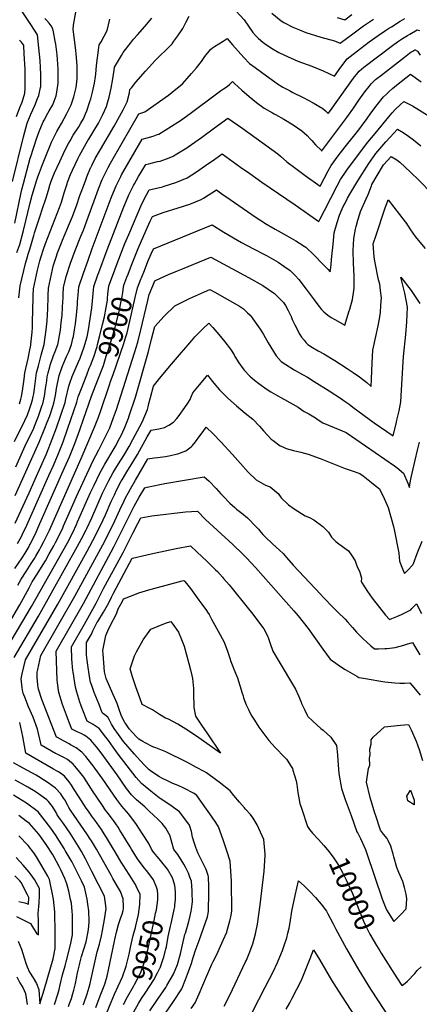
# Model space of a CAD drawing. Units: inches. Extents: x 2630002 to 2635335, y 1474918 to 1480503.
# Drawn here: x 2632588 to 2633157, y 1476745 to 1478148 of the extents above; entities that cross this region are included whole.
import ezdxf
from ezdxf.enums import TextEntityAlignment as Align

# ---------------------------------------------------------------- set-up
doc = ezdxf.new("R2010")
doc.units = ezdxf.units.IN
doc.header["$MEASUREMENT"] = 0
doc.layers.add('tile_2737_32_contour_10ft', color=24, linetype='Continuous')
doc.styles.add('Arial', font='arial.ttf')

msp = doc.modelspace()

# ---------------------------------------------------------------- linework, layer by layer
at = {"layer": 'tile_2737_32_contour_10ft'}
for points, elevation in [([(2632890.2, 1478167.3), (2632907.5, 1478148.2), (2632913.7, 1478139.2), (2632920, 1478130.4), (2632924.3, 1478125.4), (2632927.4, 1478122), (2632931.2, 1478118.6), (2632936.4, 1478114.5), (2632949, 1478106.5), (2632956.8, 1478101.7), (2632964.1, 1478098.2), (2632983.9, 1478089.1), (2633004.2, 1478082.2), (2633020, 1478075.6), (2633036.1, 1478067.9), (2633045.4, 1478080.7), (2633054.4, 1478092.5), (2633073.1, 1478107.4), (2633085.6, 1478116.8), (2633098.5, 1478125.9), (2633108.8, 1478133), (2633113.3, 1478135.8), (2633117.3, 1478138.3), (2633129.9, 1478146.1), (2633136.4, 1478150)], 9850), ([(2632577.6, 1477917.7), (2632593.2, 1477981.4), (2632598.5, 1478001), (2632603.5, 1478014), (2632609.2, 1478026), (2632613.4, 1478035.9), (2632615.1, 1478040.6), (2632617.7, 1478051.7), (2632617.8, 1478053.4), (2632617.8, 1478056.1), (2632618, 1478071), (2632617.6, 1478079.9), (2632616.9, 1478090.1), (2632615.1, 1478108.5), (2632613.2, 1478126.9), (2632603.8, 1478141.5), (2632591.3, 1478160)], 9800), ([(2632580.6, 1477547), (2632595.3, 1477577.1), (2632598.9, 1477585.2), (2632602, 1477593.3), (2632604.3, 1477600.2), (2632605.9, 1477606.5), (2632607.1, 1477611.2), (2632607.8, 1477615), (2632608.9, 1477622.4), (2632609.8, 1477630), (2632610.7, 1477637.4), (2632611.7, 1477644.9), (2632614.4, 1477655.2), (2632618.3, 1477670.3), (2632620, 1477675.5), (2632622.7, 1477685.6), (2632624.3, 1477695.9), (2632625.6, 1477706.1), (2632626.8, 1477719.2), (2632627.9, 1477736.1), (2632628.4, 1477753.4), (2632628.4, 1477755.7), (2632628.9, 1477765.6), (2632634.5, 1477792.1), (2632635.5, 1477797), (2632639.6, 1477809.7), (2632641.7, 1477816), (2632647.3, 1477830.3), (2632648.8, 1477834), (2632659, 1477857.7), (2632663.1, 1477867.8), (2632669, 1477884.4), (2632673.7, 1477897.7), (2632675.5, 1477902.8), (2632678.5, 1477911), (2632681.9, 1477920.3), (2632683.5, 1477924.4), (2632688.9, 1477937.3), (2632689.1, 1477937.9), (2632691.1, 1477941.7), (2632695.5, 1477950.6), (2632701.5, 1477961.1), (2632702.8, 1477963.3), (2632722.2, 1477996.5), (2632735.1, 1478019.8), (2632741, 1478031.4), (2632744.1, 1478044.4), (2632744.9, 1478048.7), (2632747, 1478051.4), (2632753.3, 1478059.4), (2632767.1, 1478075), (2632781, 1478090.1), (2632785.8, 1478095.4), (2632797.8, 1478107), (2632804.8, 1478114.1), (2632807.4, 1478117.6), (2632813, 1478125.3), (2632820.3, 1478135.9), (2632824.9, 1478145.2), (2632829.3, 1478153.5)], 9850), ([(2632580.8, 1477858.2), (2632589.8, 1477902.3), (2632590.8, 1477906.2), (2632593.1, 1477915), (2632602.8, 1477951), (2632603.6, 1477953.6), (2632611.8, 1477978.4), (2632615.7, 1477989), (2632621.4, 1478002.9), (2632622.5, 1478005), (2632628, 1478015.1), (2632630, 1478018.7), (2632634.8, 1478027), (2632637.1, 1478032.3), (2632639.7, 1478040.1), (2632640.9, 1478045.2), (2632642.7, 1478057.8), (2632642.7, 1478063.4), (2632642.6, 1478078.3), (2632641, 1478098.4), (2632639.1, 1478113.5), (2632638.4, 1478117.7), (2632636, 1478131.2), (2632635.2, 1478135.5), (2632632.9, 1478139.6), (2632629.6, 1478143.7), (2632626.1, 1478147.7), (2632623.8, 1478150.3)], 9810), ([(2632583.7, 1477816.7), (2632588, 1477828.1), (2632593.2, 1477847.8), (2632602.9, 1477887.6), (2632605.7, 1477898.5), (2632612.4, 1477920), (2632613.8, 1477924.5), (2632614.7, 1477927), (2632620.2, 1477941.9), (2632623.9, 1477951.5), (2632633.3, 1477973.9), (2632634.2, 1477975.9), (2632640.8, 1477989.2), (2632647.3, 1478000.3), (2632655.2, 1478014.6), (2632661.1, 1478027.1), (2632664.8, 1478038.7), (2632666.8, 1478045.9), (2632668.4, 1478051.7), (2632668.9, 1478055.8), (2632669.9, 1478064.3), (2632669.8, 1478068.6), (2632669.5, 1478083.2), (2632668.2, 1478099.6), (2632667.8, 1478104.4), (2632665.4, 1478124), (2632663.8, 1478134.3), (2632664.7, 1478140.7), (2632667.8, 1478159.1)], 9820), ([(2632587.6, 1477600.8), (2632589.5, 1477607.5), (2632590.5, 1477611.4), (2632591, 1477613.8), (2632592.5, 1477622.5), (2632594.1, 1477635.8), (2632595.2, 1477644.9), (2632599.9, 1477665.3), (2632602, 1477675.6), (2632603.6, 1477684.7), (2632603.7, 1477685.8), (2632605.4, 1477702.8), (2632605.9, 1477709.5), (2632606.3, 1477719.8), (2632606.6, 1477732.4), (2632606.8, 1477755), (2632607.5, 1477764.7), (2632613.3, 1477791.3), (2632616.3, 1477804.5), (2632618.2, 1477811), (2632621.7, 1477821.4), (2632624.4, 1477829.3), (2632631.2, 1477846.4), (2632638.1, 1477863.4), (2632644.7, 1477880.8), (2632647.4, 1477888.5), (2632651.4, 1477901.6), (2632655.3, 1477914.6), (2632656, 1477916.6), (2632660.1, 1477927.9), (2632662.9, 1477933.7), (2632670.8, 1477950), (2632673.2, 1477954.8), (2632677.6, 1477963.2), (2632684.8, 1477976), (2632686.1, 1477978.2), (2632693.6, 1477990.1), (2632700.2, 1478001.1), (2632703.5, 1478007.6), (2632706.4, 1478013.4), (2632711.7, 1478024.9), (2632713.1, 1478030), (2632715.3, 1478038), (2632718, 1478051), (2632720.5, 1478064), (2632722.5, 1478076.7), (2632723, 1478080.7), (2632732.8, 1478097.3), (2632735.4, 1478101.5), (2632736.6, 1478103.4), (2632745.5, 1478115.1), (2632750.1, 1478120.7), (2632755.6, 1478126.7), (2632766.3, 1478138.6), (2632776, 1478150.8)], 9840), ([(2632691.6, 1478045), (2632694.6, 1478057.9), (2632696, 1478067.6), (2632696.4, 1478070.6), (2632697.4, 1478083.3), (2632698.5, 1478094.1), (2632700.6, 1478109), (2632701.2, 1478112.7), (2632704.1, 1478117), (2632712.4, 1478133), (2632716, 1478149)], 9830), ([(2632947, 1478157.7), (2632960.1, 1478147), (2632963.9, 1478144.6), (2632976.8, 1478137.6), (2632986.3, 1478133.8), (2632995.5, 1478130.2), (2633016.6, 1478123.6), (2633036.4, 1478118.3), (2633044.3, 1478115), (2633064.1, 1478129.9), (2633077.7, 1478139.7), (2633091.7, 1478149.3)], 9840), ([(2633040.2, 1478151.7), (2633050.8, 1478148.2), (2633061, 1478155.7)], 9830), ([(2632582.3, 1477510.9), (2632595.5, 1477540.8), (2632607.8, 1477566.3), (2632609, 1477569), (2632614.5, 1477583.1), (2632620, 1477598.9), (2632620.7, 1477601), (2632623, 1477611.8), (2632624, 1477618.5), (2632624.7, 1477622.6), (2632625.5, 1477627.8), (2632626.3, 1477633.6), (2632627.1, 1477639.1), (2632628.2, 1477644.8), (2632630.6, 1477653.5), (2632631.2, 1477655.8), (2632636.1, 1477669.8), (2632638.5, 1477675.3), (2632642.1, 1477685.5), (2632643, 1477689.9), (2632644.1, 1477695.8), (2632645.8, 1477706), (2632647.1, 1477716.6), (2632648.1, 1477726.8), (2632649, 1477739.3), (2632649.6, 1477752.2), (2632649.9, 1477756.6), (2632650.4, 1477766.5), (2632650.9, 1477768.7), (2632654, 1477782.2), (2632660.2, 1477801.2), (2632666.8, 1477819.2), (2632675.1, 1477840), (2632678.6, 1477848.5), (2632681.3, 1477854.9), (2632685.6, 1477866.9), (2632693.7, 1477890), (2632700.2, 1477907.3), (2632705.4, 1477920.4), (2632707.1, 1477924.4), (2632713.7, 1477937.7), (2632717.2, 1477944.1), (2632720.8, 1477950.6), (2632757.4, 1478014.3), (2632765.9, 1478016.9), (2632799.8, 1478041), (2632805.2, 1478045.3), (2632819.8, 1478057.2), (2632826.6, 1478064.4), (2632832.6, 1478071.6), (2632839.5, 1478079.9), (2632846.7, 1478089), (2632851.4, 1478096), (2632859.4, 1478105.9), (2632862.6, 1478108.3), (2632865.2, 1478110.2), (2632871.3, 1478114.1), (2632877.5, 1478117.9), (2632883.6, 1478121.5), (2632891.2, 1478112.5), (2632906.9, 1478094.5), (2632915.3, 1478086.2), (2632923.4, 1478080.1), (2632939.2, 1478068.3), (2632951.2, 1478059.8), (2632953.7, 1478058.1), (2632962.9, 1478052.3), (2632972.3, 1478047.3), (2632977.1, 1478044.7), (2632991.5, 1478037.4), (2633005.8, 1478029.8), (2633019.6, 1478021.7), (2633023.3, 1478018.4), (2633027.1, 1478014.6), (2633032, 1478021.1), (2633036.4, 1478027.1), (2633061.1, 1478061.9), (2633063.5, 1478065), (2633071.3, 1478074.9), (2633074.8, 1478078.1), (2633077.9, 1478080.6), (2633118.7, 1478111.7), (2633125.8, 1478116.8), (2633133.2, 1478121.5), (2633140.4, 1478125.8), (2633143.6, 1478127.7), (2633154.1, 1478133.8), (2633157.3, 1478132.8)], 9860), ([(2632583.5, 1478010.3), (2632588.2, 1478023.5), (2632591.5, 1478031), (2632595.2, 1478043.7), (2632595.6, 1478051), (2632595.8, 1478057.8), (2632595.4, 1478077.7), (2632594.4, 1478099.8), (2632593.5, 1478111.8), (2632593.1, 1478112.4), (2632590.2, 1478116.3), (2632587.7, 1478119.3)], 9790), ([(2632654.5, 1477668.5), (2632657.6, 1477675.2), (2632661.5, 1477685.4), (2632663.7, 1477693.8), (2632664.4, 1477696.6), (2632666.1, 1477706.1), (2632667.3, 1477714.7), (2632667.8, 1477719.1), (2632668.7, 1477727.1), (2632669.7, 1477737.2), (2632670.1, 1477743), (2632670.4, 1477747.3), (2632670.6, 1477750.4), (2632671.9, 1477767.4), (2632672, 1477767.8), (2632678.6, 1477787.2), (2632684.7, 1477804.4), (2632691.3, 1477822.3), (2632718.2, 1477894.6), (2632721.5, 1477902.7), (2632725.2, 1477911.6), (2632727.1, 1477915.6), (2632731.7, 1477924.9), (2632733, 1477927.1), (2632762.4, 1477978.1), (2632769.4, 1477980.2), (2632777.9, 1477982.6), (2632782.7, 1477984.1), (2632786.2, 1477985.4), (2632812.9, 1478002.2), (2632816.9, 1478004.9), (2632830.5, 1478014.5), (2632868.4, 1478042.9), (2632873.8, 1478046.8), (2632878.2, 1478049.9), (2632883.4, 1478053.3), (2632887.2, 1478056.7), (2632889.2, 1478058.6), (2632891.1, 1478060.2), (2632893.8, 1478057.3), (2632904.2, 1478048), (2632914.6, 1478039.1), (2632925.2, 1478030.4), (2632936.3, 1478022.2), (2632947.8, 1478015.6), (2632950.1, 1478014.3), (2632952.3, 1478013.2), (2632964, 1478006.5), (2632977.6, 1477998.5), (2632989.7, 1477990.1), (2632993.5, 1477986.9), (2632997.2, 1477983.5), (2633001.7, 1477978.6), (2633004, 1477976.1), (2633009.2, 1477970), (2633017.6, 1477961.8), (2633017.9, 1477961.6), (2633018.1, 1477961.4), (2633053.9, 1478008.9), (2633056.2, 1478012.2), (2633062.4, 1478021.1), (2633070.8, 1478033.5), (2633079.5, 1478045.5), (2633085.7, 1478053.3), (2633088.6, 1478057), (2633090.3, 1478058.7), (2633094.8, 1478063.2), (2633096.4, 1478064.4), (2633101.6, 1478068.6), (2633135.8, 1478095.1), (2633142.9, 1478100.6), (2633145.2, 1478102), (2633148, 1478103.7), (2633150.8, 1478105.4), (2633150.9, 1478105.4), (2633151, 1478105.4), (2633154.3, 1478103.8), (2633155.5, 1478102.1), (2633158.5, 1478098.1)], 9870), ([(2632640.2, 1477566.8), (2632646.5, 1477584.7), (2632652.4, 1477602.6), (2632653.6, 1477608), (2632657.7, 1477626.1), (2632659.1, 1477630.1), (2632662.6, 1477640), (2632667, 1477649.9), (2632671.7, 1477660.8), (2632674, 1477666.1), (2632674.9, 1477668.6), (2632679.2, 1477680.7), (2632683.9, 1477696.4), (2632685.9, 1477706.5), (2632688.4, 1477722.2), (2632690.6, 1477737.6), (2632691.7, 1477747.8), (2632692.5, 1477757.9), (2632693.3, 1477768.3), (2632699.1, 1477784.6), (2632700.4, 1477788.1), (2632712.4, 1477820.2), (2632736.4, 1477881.7), (2632737.7, 1477885.1), (2632743.2, 1477898.9), (2632749.9, 1477912.1), (2632751.2, 1477914.5), (2632757.3, 1477924.8), (2632767.4, 1477941.9), (2632771.8, 1477943.1), (2632784.2, 1477946.3), (2632787.8, 1477947), (2632796.9, 1477949.9), (2632800.9, 1477951.6), (2632806.4, 1477954), (2632809.1, 1477955.6), (2632825.8, 1477966), (2632827.7, 1477967.3), (2632846.6, 1477980.6), (2632865.5, 1477994.5), (2632884.1, 1478007.9), (2632884.4, 1478008.1), (2632904.1, 1477994.2), (2632924.6, 1477979.5), (2632955.6, 1477957.3), (2632959.4, 1477953.9), (2632968.4, 1477945.8), (2632981, 1477936.2), (2632994.5, 1477926.2), (2633016, 1477911.1), (2633027.3, 1477932.9), (2633031.6, 1477940.8), (2633041.3, 1477954.2), (2633051.3, 1477967), (2633070.7, 1477991.5), (2633082.9, 1478007.8), (2633088.2, 1478015.4), (2633097, 1478027.3), (2633106.3, 1478038.6), (2633110.3, 1478042.4), (2633114.1, 1478045.9), (2633119.1, 1478050.5), (2633124.8, 1478055.2), (2633144.3, 1478070.7), (2633159.8, 1478059.8)], 9880), ([(2632586.6, 1477751.9), (2632588.1, 1477765), (2632588.6, 1477768.9), (2632596.2, 1477800.8), (2632598.3, 1477809.1), (2632599.7, 1477814.1), (2632602.3, 1477821.2), (2632607.8, 1477840.8), (2632608.7, 1477844.5), (2632617.8, 1477871.6), (2632619.6, 1477876.5), (2632625.6, 1477894.3), (2632628.7, 1477905.3), (2632630.7, 1477912.6), (2632632.7, 1477918.3), (2632637.3, 1477929.9), (2632644.8, 1477946.4), (2632652.7, 1477962.8), (2632657.3, 1477971.8), (2632659.5, 1477975.9), (2632664.2, 1477983.6), (2632671.9, 1477995.5), (2632675.1, 1478000.9), (2632678.5, 1478007.2), (2632681.7, 1478014.1), (2632683.7, 1478018.6), (2632687.9, 1478031.9), (2632689, 1478035.5), (2632691.6, 1478045)], 9830), ([(2632713.6, 1477757.5), (2632714.3, 1477765), (2632714.8, 1477769.1), (2632719.8, 1477783), (2632726.5, 1477800.7), (2632737.7, 1477829.3), (2632743.2, 1477842.4), (2632761.6, 1477885.9), (2632768.5, 1477898.9), (2632772.4, 1477905.7), (2632778.9, 1477907.3), (2632791.3, 1477910.4), (2632793.7, 1477911.1), (2632810.4, 1477916.5), (2632826.2, 1477923.1), (2632839.6, 1477931.5), (2632852.6, 1477940.4), (2632865.6, 1477949.4), (2632876.3, 1477957), (2632902.6, 1477938.4), (2632915.7, 1477929), (2632932.6, 1477916.8), (2632980.3, 1477884.6), (2633014, 1477860.7), (2633016, 1477864.6), (2633022.2, 1477876.6), (2633039.9, 1477911.7), (2633044.6, 1477920.4), (2633052.8, 1477932.4), (2633054.9, 1477935.3), (2633083.9, 1477973.7), (2633094, 1477986.1), (2633113.6, 1478010.1), (2633118.3, 1478015.5), (2633123.3, 1478021.1), (2633129.7, 1478027), (2633135.2, 1478031.6), (2633140.7, 1478029), (2633147.4, 1478025.8), (2633170.9, 1478010.8)], 9890), ([(2632742.2, 1477785.8), (2632747.1, 1477798.4), (2632756.6, 1477822.1), (2632767.9, 1477848.2), (2632773.7, 1477861.2), (2632776.8, 1477867.9), (2632792.2, 1477873.8), (2632813.6, 1477880.3), (2632830.2, 1477885.7), (2632846.2, 1477892), (2632849.7, 1477894.2), (2632868.2, 1477905.9), (2632875.9, 1477900.4), (2632887.7, 1477891.9), (2632924.5, 1477866.6), (2632935.1, 1477859.6), (2632936.9, 1477858.5), (2632951.8, 1477849.9), (2632968.1, 1477840.8), (2632981.2, 1477833.4), (2632992.9, 1477825.8), (2632995.3, 1477824.2), (2632996.9, 1477822.7), (2633006, 1477814), (2633021.2, 1477798.5), (2633026.8, 1477792.7), (2633030.3, 1477789.2), (2633031, 1477794.7), (2633032.7, 1477811.4), (2633034.3, 1477828.1), (2633036, 1477844.8), (2633039.9, 1477859.1), (2633043.6, 1477870), (2633047.1, 1477878.8), (2633048.8, 1477882.2), (2633050.8, 1477886.1), (2633055, 1477894.2), (2633057.9, 1477899.6), (2633069.7, 1477918.8), (2633085.4, 1477943.3), (2633095, 1477957.5), (2633109.3, 1477974.1), (2633115.7, 1477981.2), (2633126.2, 1477992.6), (2633134.1, 1477987.6), (2633141.9, 1477982.5), (2633149, 1477977.2), (2633159.1, 1477968.4)], 9900), ([(2632761.3, 1477780.5), (2632765.5, 1477791), (2632770.6, 1477803.6), (2632775.3, 1477814.9), (2632778.5, 1477822), (2632861.8, 1477856), (2632878.8, 1477845.6), (2632903.9, 1477831), (2632921, 1477821.8), (2632935.4, 1477814.3), (2632939.3, 1477812.2), (2632956.2, 1477802.6), (2632964, 1477797.3), (2632973, 1477791), (2632980.4, 1477783.6), (2632985.6, 1477778.2), (2632995.9, 1477764.5), (2633007.1, 1477749.2), (2633012.5, 1477742.1), (2633017.7, 1477735.4), (2633021.2, 1477732.1), (2633026.7, 1477727.1), (2633031.5, 1477724), (2633036.6, 1477721), (2633050.8, 1477712.8), (2633052.9, 1477719.3), (2633056.8, 1477732), (2633057.9, 1477735.8), (2633061.8, 1477749.8), (2633064, 1477762.5), (2633064.5, 1477765.7), (2633064.3, 1477783.5), (2633063.1, 1477801.6), (2633063, 1477819.3), (2633063.9, 1477836.7), (2633066.2, 1477849.7), (2633067.1, 1477853.8), (2633069.4, 1477862.5), (2633072.3, 1477871.8), (2633073.5, 1477875), (2633081.3, 1477893), (2633084.2, 1477899.2), (2633088.8, 1477911.6), (2633089.5, 1477913.5), (2633096.9, 1477926.5), (2633106, 1477941.4), (2633117.2, 1477953.6), (2633125, 1477948.5), (2633129.4, 1477945.4), (2633144.4, 1477931.2), (2633156.4, 1477919.5), (2633174.9, 1477900.5)], 9910), ([(2632587.9, 1477314.1), (2632601.2, 1477338.5), (2632605.8, 1477346.9), (2632612.8, 1477358.1), (2632616.7, 1477364.1), (2632624.6, 1477377.2), (2632630, 1477386.8), (2632636.4, 1477398.5), (2632638.9, 1477403.2), (2632643.5, 1477412), (2632649.1, 1477424.2), (2632650.3, 1477426.7), (2632656.4, 1477440.5), (2632668.6, 1477468.9), (2632689.6, 1477514), (2632691.7, 1477518.1), (2632696.2, 1477527), (2632700.7, 1477535.1), (2632709.7, 1477553.1), (2632716, 1477566.5), (2632721.6, 1477581.4), (2632725.5, 1477592.7), (2632751.4, 1477673.7), (2632756, 1477688.8), (2632760.3, 1477706.3), (2632770.3, 1477748.2), (2632772.5, 1477756.7), (2632777.3, 1477769.1), (2632780.1, 1477776), (2632789.5, 1477780.4), (2632799.9, 1477785), (2632812.4, 1477790.2), (2632819.6, 1477793.2), (2632860.3, 1477810), (2632913.9, 1477781), (2632934.1, 1477769.6), (2632941.9, 1477764.4), (2632951, 1477758.3), (2632956.7, 1477752.4), (2632963.4, 1477745.4), (2632966.4, 1477741.1), (2632970.4, 1477734), (2632974.4, 1477725.2), (2632976.2, 1477721), (2632979.6, 1477713.5), (2632987, 1477699.9), (2632989.4, 1477696.1), (2632992.9, 1477691.7), (2632996, 1477688), (2632998.5, 1477685.5), (2633004.8, 1477681.2), (2633012.9, 1477676.6), (2633021.3, 1477672), (2633036.9, 1477662.4), (2633054.5, 1477651.3), (2633062.7, 1477645.7), (2633071.7, 1477639.5), (2633082.1, 1477631.1), (2633088.5, 1477625.6), (2633088.9, 1477635.8), (2633089.8, 1477659.1), (2633090.7, 1477677.5), (2633095, 1477696.8), (2633098.5, 1477712), (2633100.4, 1477721.8), (2633101.6, 1477730.9), (2633102.4, 1477741.3), (2633103.1, 1477752), (2633101.9, 1477762.3), (2633100.8, 1477771.3), (2633099.1, 1477777.7), (2633093.9, 1477804.3), (2633092.9, 1477810.2), (2633091.5, 1477828.7), (2633095.4, 1477841.3), (2633108, 1477878.6), (2633112.5, 1477891.6), (2633137.1, 1477860.3), (2633138.8, 1477858), (2633140.2, 1477855.7), (2633144.5, 1477849.1), (2633151.4, 1477839.3), (2633155.3, 1477834.2), (2633165.4, 1477822.3)], 9920), ([(2632700, 1477637.5), (2632707, 1477655.5), (2632711.1, 1477668.7), (2632712.7, 1477673.7), (2632720.9, 1477700.3), (2632723.8, 1477710.1), (2632725.3, 1477715.6), (2632729.8, 1477734.3), (2632731.5, 1477742.3), (2632733.9, 1477753.8), (2632734.7, 1477759.7), (2632735.3, 1477763.8), (2632736.3, 1477770), (2632740.5, 1477781.4), (2632742.2, 1477785.8)], 9900), ([(2632569.5, 1477252.5), (2632604.7, 1477312.1), (2632655.8, 1477402.8), (2632663.4, 1477417.5), (2632668.8, 1477429), (2632670.4, 1477432.4), (2632688.6, 1477474.4), (2632693.7, 1477485), (2632701.9, 1477502.1), (2632708.9, 1477514.8), (2632714.8, 1477524.5), (2632718.3, 1477530.2), (2632723.7, 1477539.5), (2632730.7, 1477552.3), (2632732.3, 1477555.6), (2632736.9, 1477566.1), (2632742.6, 1477580.6), (2632743.8, 1477583.8), (2632753, 1477610.5), (2632771.5, 1477675.3), (2632775.7, 1477692.8), (2632780.2, 1477711.3), (2632793.6, 1477725.8), (2632808.9, 1477740.6), (2632829.6, 1477750.8), (2632851.2, 1477760.6), (2632858.7, 1477763.9), (2632865.9, 1477759.9), (2632886.6, 1477748.2), (2632900.8, 1477739.9), (2632906.7, 1477736.3), (2632912.5, 1477730.7), (2632916.1, 1477727.1), (2632919, 1477723.2), (2632923.4, 1477717.2), (2632930.3, 1477707.2), (2632935.1, 1477699.8), (2632941.9, 1477687.9), (2632953, 1477669.5), (2632960.4, 1477661), (2632966.9, 1477656.8), (2632978.9, 1477649.1), (2632990.7, 1477642.7), (2632997.6, 1477638.9), (2633007.4, 1477632.7), (2633028.6, 1477619.4), (2633046.3, 1477608.1), (2633050.2, 1477605.2), (2633057.1, 1477600.3), (2633062.3, 1477596.1), (2633092.6, 1477573.7), (2633119.7, 1477555.3), (2633124.6, 1477574.6), (2633125.3, 1477577.4), (2633128.2, 1477590.7), (2633130.6, 1477603.7), (2633131.9, 1477620.2), (2633133.6, 1477652.5), (2633134.7, 1477668.2), (2633137.9, 1477699.9), (2633139.5, 1477717.5), (2633140.4, 1477738.7), (2633136.4, 1477758.7), (2633130.9, 1477781.3), (2633145.5, 1477762.2), (2633157.7, 1477744)], 9930), ([(2632717.4, 1477632.6), (2632721.2, 1477642.7), (2632736.1, 1477687), (2632738.1, 1477693.6), (2632740.7, 1477702.2), (2632744.8, 1477718.7), (2632752.5, 1477752.2), (2632755.8, 1477766.3), (2632760.6, 1477778.6), (2632761.3, 1477780.5)], 9910), ([(2632683.3, 1477642.1), (2632687, 1477651.6), (2632688.5, 1477655.4), (2632693.3, 1477668), (2632698, 1477682.8), (2632698.8, 1477685.6), (2632702, 1477698.2), (2632705.9, 1477713.8), (2632708.5, 1477724.7), (2632711.1, 1477738.2), (2632712.8, 1477748.5), (2632713, 1477750.9), (2632713.6, 1477757.5)], 9890), ([(2632579.8, 1477239.2), (2632614.6, 1477298.2), (2632670.3, 1477398), (2632675.8, 1477408.3), (2632682.5, 1477421.3), (2632683.3, 1477422.9), (2632690.5, 1477438.1), (2632705.8, 1477473.4), (2632708.9, 1477480), (2632714.1, 1477490.4), (2632721.2, 1477503.1), (2632728.7, 1477515.3), (2632736.3, 1477527.4), (2632743.6, 1477539.9), (2632749, 1477550.1), (2632762.2, 1477574.9), (2632769.9, 1477593), (2632770.8, 1477596.7), (2632772, 1477601.5), (2632774.2, 1477609.8), (2632778.5, 1477625.8), (2632787.2, 1477636.9), (2632804.1, 1477657.4), (2632835.8, 1477694.4), (2632837.5, 1477696.3), (2632848.6, 1477707.7), (2632857.2, 1477715.8), (2632862.8, 1477709.7), (2632871.7, 1477699.6), (2632880, 1477689.3), (2632888.2, 1477678.9), (2632893.2, 1477670.5), (2632894.5, 1477668.1), (2632899.9, 1477659.4), (2632906, 1477650.8), (2632907.7, 1477648.8), (2632915.6, 1477640.5), (2632922.1, 1477634.7), (2632928.7, 1477629.7), (2632940.3, 1477621.3), (2632945.7, 1477618), (2632959.1, 1477610.2), (2632965.1, 1477607), (2632984.6, 1477596), (2632993.1, 1477590.1), (2632999.8, 1477586.8), (2633009.2, 1477580.7), (2633013, 1477577.9), (2633019.8, 1477573.8), (2633035.6, 1477567), (2633052.9, 1477559.9), (2633121.7, 1477512.5), (2633123.6, 1477511.2), (2633125.3, 1477510), (2633134.6, 1477501.8), (2633140.6, 1477487.8), (2633143, 1477481.7), (2633143.8, 1477486), (2633145.5, 1477495.8), (2633151.2, 1477520.6), (2633154.5, 1477534.8), (2633157.2, 1477546)], 9940), ([(2632581.6, 1477470.4), (2632592.5, 1477494.2), (2632615.7, 1477546.1), (2632623.8, 1477566), (2632627.1, 1477574.5), (2632630.6, 1477583.9), (2632634.9, 1477596.9), (2632636.5, 1477601.8), (2632638.8, 1477612.6), (2632640.4, 1477622.8), (2632644.2, 1477641.2), (2632648.2, 1477653.6), (2632653.1, 1477665.1), (2632654.5, 1477668.5)], 9870), ([(2632581, 1477366), (2632591.2, 1477381.2), (2632595.5, 1477388.2), (2632601.1, 1477397.7), (2632602, 1477399.2), (2632602.8, 1477400.8), (2632609.8, 1477414.8), (2632616.7, 1477430.2), (2632651.8, 1477509.6), (2632658.7, 1477525.3), (2632666.3, 1477544.5), (2632673.4, 1477563.8), (2632678.6, 1477579.2), (2632689.9, 1477611.6), (2632695.7, 1477626.5), (2632700, 1477637.5)], 9900), ([(2632584.8, 1477401.6), (2632590.3, 1477411.8), (2632591.5, 1477414), (2632598, 1477427.8), (2632599.9, 1477432.1), (2632629.5, 1477498.7), (2632635.4, 1477511.9), (2632642.2, 1477527.6), (2632649.7, 1477546.8), (2632656.6, 1477566.1), (2632669.2, 1477603.4), (2632671.2, 1477611), (2632675.7, 1477622.9), (2632683.3, 1477642.1)], 9890), ([(2632585.3, 1477342.5), (2632589.9, 1477350.9), (2632597, 1477362), (2632604.4, 1477373.1), (2632609.1, 1477380.6), (2632610.9, 1477383.6), (2632616.2, 1477392.9), (2632618.6, 1477397.4), (2632622.4, 1477404.6), (2632623.4, 1477406.5), (2632630.1, 1477420.8), (2632675.5, 1477523), (2632694.5, 1477567.8), (2632697.4, 1477574.8), (2632700.2, 1477581.8), (2632703.3, 1477591.3), (2632715.6, 1477627.9), (2632717.4, 1477632.6)], 9910), ([(2632784.4, 1476897.8), (2632784.4, 1476901.4), (2632784.2, 1476907.8), (2632782.8, 1476911.9), (2632778.5, 1476922.2), (2632774.8, 1476927.4), (2632768.6, 1476935.6), (2632765.1, 1476939.6), (2632755.7, 1476952.2), (2632747, 1476965.9), (2632745, 1476969.2), (2632739, 1476979.5), (2632730.6, 1476993.1), (2632727.9, 1476997.3), (2632721.5, 1477006.7), (2632718.6, 1477010.5), (2632713.8, 1477016.9), (2632710.2, 1477021.8), (2632704.8, 1477029.5), (2632691.7, 1477049.1), (2632689.2, 1477053), (2632679.1, 1477068.5), (2632671.7, 1477078.3), (2632666.5, 1477084.3), (2632664, 1477087.2), (2632658.9, 1477091.4), (2632656, 1477093.7), (2632650.8, 1477096.7), (2632646.9, 1477098.7), (2632641, 1477101.4), (2632638.7, 1477102.5), (2632618.6, 1477114.2), (2632618, 1477116.7), (2632613.2, 1477137), (2632606.8, 1477154), (2632600.2, 1477169), (2632599.3, 1477171.3), (2632595.9, 1477180.1), (2632593, 1477188.2), (2632592.3, 1477190.5), (2632591.4, 1477196), (2632590.2, 1477204.6), (2632590.1, 1477208.9), (2632591.3, 1477216), (2632596, 1477235.8), (2632642.3, 1477315.4), (2632683.9, 1477391), (2632695.7, 1477413.2), (2632699.8, 1477421.3), (2632703.4, 1477428.4), (2632709.9, 1477442.7), (2632718.1, 1477461.6), (2632722.7, 1477471.3), (2632726.2, 1477478.8), (2632732.6, 1477490.6), (2632733.6, 1477492.5), (2632740.5, 1477503.9), (2632749, 1477517.5), (2632755.6, 1477528.4), (2632769.6, 1477553.8), (2632775.3, 1477563.5), (2632785.9, 1477565.4), (2632794, 1477567.1), (2632800.1, 1477570.3), (2632806.8, 1477574.7), (2632811.5, 1477580), (2632814.8, 1477584.1), (2632823.1, 1477595.7), (2632827.2, 1477601.8), (2632830.7, 1477607), (2632832.2, 1477611), (2632834.4, 1477616.3), (2632843.9, 1477628.1), (2632853.9, 1477639.9), (2632855.4, 1477641.7), (2632864.2, 1477630.3), (2632872.3, 1477620.6), (2632882.8, 1477610.3), (2632884.3, 1477608.9), (2632896.7, 1477598), (2632909, 1477587.3), (2632919.8, 1477579), (2632929.5, 1477568.9), (2632935.1, 1477562.3), (2632946.2, 1477550.5), (2632948.7, 1477548.7), (2632958.9, 1477541.1), (2632962.7, 1477539.4), (2632967.4, 1477537.4), (2632977.9, 1477534.4), (2632988.4, 1477532.1), (2632998.9, 1477529.2), (2633015.8, 1477522.8), (2633051.7, 1477508.7), (2633060, 1477505.7), (2633072.4, 1477501.7), (2633077.1, 1477498.2), (2633088.8, 1477488.9), (2633094.1, 1477484.6), (2633100.2, 1477479.5), (2633106.9, 1477466.1), (2633112.5, 1477453.2), (2633120.4, 1477425.8), (2633121.2, 1477421.6), (2633128, 1477387.8), (2633129.1, 1477376.7), (2633133.2, 1477365.8), (2633135.8, 1477359.1), (2633140.5, 1477363.5), (2633147.7, 1477371.1), (2633148.6, 1477373.3), (2633154.2, 1477387.4), (2633161.2, 1477405.3)], 9950), ([(2632581.3, 1477430.8), (2632601.1, 1477474.2), (2632609.7, 1477493.3), (2632625.8, 1477529.8), (2632634.1, 1477550.7), (2632640.2, 1477566.8)], 9880), ([(2632787.5, 1476796.5), (2632787.7, 1476797), (2632792.2, 1476809.6), (2632793.1, 1476812.2), (2632796, 1476823.9), (2632796.8, 1476827), (2632799.5, 1476841.6), (2632802.5, 1476856.2), (2632803.4, 1476860.2), (2632806.1, 1476871.2), (2632807.8, 1476880), (2632808.6, 1476884), (2632808.9, 1476886), (2632809.6, 1476894.2), (2632810, 1476900.3), (2632809.7, 1476905), (2632808.9, 1476914.2), (2632806.3, 1476922.5), (2632805.4, 1476925.1), (2632798.5, 1476937.7), (2632788.5, 1476949.8), (2632786.4, 1476952.2), (2632778.6, 1476961.9), (2632775.7, 1476965.8), (2632771.6, 1476973.9), (2632762.9, 1476987.8), (2632754.1, 1477001.4), (2632743.4, 1477015.7), (2632733.1, 1477027.1), (2632726.3, 1477036.6), (2632706.2, 1477065.7), (2632694.8, 1477081.7), (2632692.3, 1477084.9), (2632685.3, 1477093.9), (2632681.9, 1477097.9), (2632676.5, 1477104.3), (2632674.4, 1477105.9), (2632668.3, 1477110.5), (2632660.3, 1477114.9), (2632658.2, 1477116.1), (2632650.1, 1477120.4), (2632641.5, 1477125), (2632640.4, 1477125.6), (2632619.6, 1477179.4), (2632614.8, 1477194), (2632614.1, 1477196.6), (2632613.6, 1477200.2), (2632612.5, 1477210.5), (2632612.8, 1477218.3), (2632613.6, 1477222.3), (2632617.8, 1477242), (2632666.3, 1477326.6), (2632708.9, 1477405.2), (2632723.4, 1477433.9), (2632730.6, 1477449.6), (2632736.6, 1477462.6), (2632738.6, 1477466.9), (2632742.8, 1477474.6), (2632745.6, 1477479.6), (2632752.8, 1477492.1), (2632770.6, 1477522.4), (2632779.6, 1477523.7), (2632784.3, 1477524.3), (2632795.6, 1477525.9), (2632802.5, 1477527.2), (2632810.9, 1477529), (2632813.2, 1477529.8), (2632824.7, 1477533.7), (2632832.1, 1477539.5), (2632833.8, 1477541.3), (2632838.4, 1477546.6), (2632844.6, 1477555.1), (2632849.2, 1477561.5), (2632853.6, 1477567.5), (2632863.2, 1477558.2), (2632874.3, 1477546.7), (2632891.2, 1477528.7), (2632894.9, 1477524.4), (2632902.3, 1477516), (2632913.4, 1477503.6), (2632924.8, 1477492.3), (2632937.8, 1477484.8), (2632944.4, 1477482.4), (2632955.8, 1477473), (2632960.4, 1477466.7), (2632970.8, 1477456.7), (2632978.6, 1477451.3), (2632994.7, 1477441.4), (2633000.8, 1477438.7), (2633006.9, 1477435.4), (2633019.7, 1477425.8), (2633027.8, 1477417.7), (2633031.8, 1477410.9), (2633038.4, 1477404.4), (2633042.6, 1477401.4), (2633056.1, 1477391.1), (2633060.3, 1477385.2), (2633065.5, 1477376.8), (2633068.4, 1477368.7), (2633071.9, 1477362.2), (2633074.5, 1477352.1), (2633074.1, 1477347.4), (2633074.6, 1477346.5), (2633083.4, 1477333.1), (2633090, 1477323.9), (2633109.1, 1477299.8), (2633114.4, 1477293.4), (2633118.1, 1477294.8), (2633125, 1477297.5), (2633131.7, 1477300.6), (2633136.4, 1477302.8), (2633144.8, 1477307.2), (2633146.6, 1477309.2), (2633152.9, 1477315.6), (2633160, 1477301.9)], 9960), ([(2632773.2, 1476735.6), (2632784, 1476751.8), (2632795.9, 1476769), (2632797.5, 1476771.6), (2632807, 1476787.7), (2632812.5, 1476801.8), (2632816.7, 1476816.6), (2632819.6, 1476829.5), (2632823.1, 1476844.2), (2632823.8, 1476846.3), (2632828.6, 1476862.7), (2632830.6, 1476871), (2632831.9, 1476877.6), (2632832.5, 1476880.7), (2632833.9, 1476890.8), (2632833.6, 1476903.5), (2632833.5, 1476906.4), (2632832.6, 1476920.4), (2632830.4, 1476926.3), (2632828.1, 1476932), (2632824.1, 1476940.2), (2632821.7, 1476944.5), (2632813, 1476958.3), (2632807.4, 1476965.6), (2632804.9, 1476974.2), (2632803.7, 1476979.2), (2632802.7, 1476982.8), (2632802, 1476984.9), (2632798.6, 1476991.5), (2632795.8, 1476996.1), (2632790.7, 1477002.6), (2632784.8, 1477008.6), (2632772.4, 1477020.2), (2632766, 1477026.2), (2632759.7, 1477031.6), (2632754.4, 1477036.4), (2632747.3, 1477043.3), (2632740.2, 1477052.5), (2632726.8, 1477071.9), (2632703.8, 1477103.4), (2632697.2, 1477112), (2632694, 1477115.7), (2632689, 1477121.3), (2632681.9, 1477126.9), (2632679.6, 1477128.4), (2632675.3, 1477130.8), (2632672.8, 1477132), (2632668.8, 1477133.9), (2632662.2, 1477137), (2632657.8, 1477148.2), (2632654.4, 1477156.8), (2632648.9, 1477172.1), (2632643.5, 1477189.3), (2632641.5, 1477203.3), (2632641.3, 1477206.9), (2632639.6, 1477248.1), (2632678.6, 1477316.3), (2632722, 1477397.2), (2632751, 1477454.9), (2632758.1, 1477467.6), (2632766, 1477481.3), (2632769.6, 1477482.1), (2632787.4, 1477486), (2632794.7, 1477487.5), (2632850.6, 1477496.9), (2632857.5, 1477490.5), (2632867.7, 1477480.2), (2632874.4, 1477472.6), (2632877.3, 1477469.5), (2632887.4, 1477459.1), (2632894.1, 1477453.2), (2632896.9, 1477450.8), (2632904.5, 1477445.2), (2632912.5, 1477438.1), (2632914.6, 1477436.1), (2632922.5, 1477428.1), (2632927.8, 1477422.3), (2632931.2, 1477418), (2632934, 1477414.8), (2632937.5, 1477411.2), (2632947.8, 1477401.4), (2632958.1, 1477392.3)], 9970), ([(2632795.6, 1476732.1), (2632807.1, 1476749.1), (2632818.6, 1476767.1), (2632823.8, 1476780), (2632828.3, 1476791.5), (2632833.1, 1476804.6), (2632833.7, 1476806.8), (2632837.8, 1476820.6), (2632843.3, 1476835.9), (2632855.2, 1476869.4), (2632856.9, 1476877.2), (2632857, 1476884), (2632857.2, 1476898.3), (2632857.1, 1476912.6), (2632856.8, 1476926.7), (2632856.2, 1476928.7), (2632853.4, 1476936.9), (2632850.8, 1476942.6), (2632848.8, 1476946.7), (2632844.4, 1476955.1), (2632841.6, 1476960.6), (2632838.6, 1476968.3), (2632836.7, 1476974.1), (2632834.2, 1476983.1), (2632832.7, 1476991.4), (2632829.6, 1477000.1), (2632823.1, 1477009.1), (2632815.7, 1477019.1), (2632801.9, 1477029.1), (2632788.1, 1477038.2), (2632786.4, 1477039.3), (2632774.5, 1477048.5), (2632763.6, 1477057.5), (2632761.4, 1477059.4), (2632753.9, 1477068.1), (2632727.9, 1477101.4), (2632720.8, 1477111.3), (2632714.3, 1477120.8), (2632710.7, 1477125.5), (2632701.1, 1477137.8), (2632697, 1477140.9), (2632692.6, 1477143.6), (2632688.2, 1477146.2), (2632684.1, 1477148.4), (2632677, 1477166.5), (2632674.9, 1477171.9), (2632673.5, 1477175.8), (2632670.5, 1477185.1), (2632669.1, 1477189.8), (2632667.5, 1477197.1), (2632666.2, 1477203.3), (2632663.9, 1477218.6), (2632663.6, 1477220.8), (2632662, 1477237), (2632661.4, 1477254.3), (2632680.1, 1477286.9), (2632696.6, 1477316.7), (2632704.8, 1477332.7), (2632707.4, 1477337.7), (2632735.2, 1477389.1), (2632749.2, 1477416.4), (2632756.2, 1477430.1), (2632760.6, 1477438.5), (2632775.9, 1477441), (2632823.8, 1477446.7), (2632840.9, 1477447.6), (2632852.3, 1477436), (2632891.3, 1477400.4), (2632905.5, 1477386.6), (2632910.9, 1477381.1), (2632923.5, 1477367.6), (2632978.4, 1477305.6), (2632984.5, 1477298.4), (2632998.8, 1477280.6), (2633019.8, 1477251), (2633030.2, 1477236.9), (2633033.4, 1477234.3), (2633046.2, 1477225.4), (2633051.6, 1477222), (2633068, 1477212.5), (2633071.1, 1477210.9), (2633077.4, 1477209.6), (2633091.4, 1477207.2), (2633096.4, 1477206.4), (2633107.8, 1477204.6), (2633122.2, 1477202.9), (2633129.5, 1477202.7), (2633136.2, 1477202.6), (2633143.7, 1477203), (2633149.3, 1477196.6), (2633158.1, 1477185.4)], 9980), ([(2632832.1, 1476738.8), (2632838, 1476746.8), (2632843.5, 1476759.7), (2632853.8, 1476784.6), (2632855.6, 1476788.6), (2632861.4, 1476802), (2632863.3, 1476805.8), (2632868.1, 1476815.1), (2632870.1, 1476819.4), (2632877.7, 1476836.2), (2632882.8, 1476847.7), (2632883.4, 1476849.9), (2632887.2, 1476863.8), (2632888.5, 1476869.7), (2632890.1, 1476877.5), (2632889.6, 1476920.2), (2632888.3, 1476941.7), (2632887.8, 1476949), (2632883.1, 1476963.6), (2632877.5, 1476979.4), (2632871, 1476997.8), (2632867.2, 1477003.9), (2632862.1, 1477011.4), (2632840.3, 1477042.4), (2632836.5, 1477045.4), (2632821.8, 1477052.8), (2632813.7, 1477056.6), (2632805.9, 1477059.8), (2632801.1, 1477061.8), (2632790.1, 1477067), (2632786.8, 1477069), (2632776.2, 1477076.4), (2632772.5, 1477079.1), (2632765, 1477086.2), (2632755.1, 1477097), (2632751.2, 1477101.4), (2632735.9, 1477119.6), (2632728.8, 1477129.4), (2632722.5, 1477138.2), (2632718.6, 1477144.4), (2632715.2, 1477150.7), (2632713.3, 1477154.4), (2632709.3, 1477157.6), (2632705.9, 1477159.8), (2632705, 1477162), (2632700.9, 1477172.1), (2632694.1, 1477189.3), (2632690.4, 1477199.1), (2632688.9, 1477204.2), (2632687.5, 1477212.2), (2632684.7, 1477228.5), (2632683.8, 1477235.2), (2632683.1, 1477243), (2632683.1, 1477253.9), (2632683.2, 1477260.5), (2632690.2, 1477272.7), (2632692.2, 1477277.3), (2632697.9, 1477288.8), (2632699, 1477290.5), (2632707.2, 1477303.9), (2632714.8, 1477317.2), (2632718.6, 1477325.1), (2632721.5, 1477330.9), (2632748.2, 1477380.8), (2632748.7, 1477380.9), (2632769.1, 1477385.6), (2632779.6, 1477388), (2632810.6, 1477394.4), (2632831.3, 1477398.4), (2632840.2, 1477389.9), (2632855, 1477375.9), (2632866.7, 1477364.4), (2632869.5, 1477361.7), (2632876.6, 1477353.8), (2632878.2, 1477351.9), (2632886.2, 1477342.9), (2632888.4, 1477340.2), (2632913.8, 1477308.6), (2632918, 1477303.2), (2632934.3, 1477282), (2632935.4, 1477279.9), (2632940.6, 1477270.1), (2632942.4, 1477266.3), (2632944.5, 1477259.3), (2632948.5, 1477248.5), (2632950, 1477245.7), (2632955.9, 1477235.5), (2632980.5, 1477194.2), (2632985, 1477184.7), (2632988.6, 1477175.7), (2632989.4, 1477173.7), (2632993.5, 1477164.9), (2632997.5, 1477157), (2632998.5, 1477155.3), (2633005.2, 1477148.5), (2633016.7, 1477138.1), (2633020, 1477135.6), (2633031.1, 1477125.5), (2633039.2, 1477113.8), (2633040.5, 1477100.4), (2633041.1, 1477092.6), (2633042.5, 1477074), (2633045.4, 1477057.8), (2633046.4, 1477052.7), (2633051.7, 1477037), (2633059.9, 1477014), (2633068.3, 1476990.8), (2633069.4, 1476988.9), (2633073.4, 1476981.2), (2633075.9, 1476976.1), (2633080.5, 1476965.5), (2633081.7, 1476961.5), (2633104.8, 1476893.6), (2633110.5, 1476879.3), (2633120.9, 1476862.8), (2633130.4, 1476872.3), (2633138.3, 1476880.9), (2633139.1, 1476895.4), (2633138.2, 1476901.8), (2633136.1, 1476911.4), (2633133.6, 1476919.8), (2633128, 1476932.7), (2633125.3, 1476940), (2633120.8, 1476955.2), (2633119.9, 1476959), (2633116.4, 1476970.2), (2633112.6, 1476978.5), (2633111.3, 1476981.3), (2633106.3, 1476987.4), (2633102, 1476993), (2633094.6, 1477015.1), (2633093.8, 1477017.5), (2633087.2, 1477039.8), (2633081.9, 1477061.6), (2633084.8, 1477080.9), (2633086.5, 1477085.9), (2633086, 1477095.5), (2633087, 1477100.5), (2633086.4, 1477108.7), (2633088.4, 1477115.7), (2633088.4, 1477122), (2633091.4, 1477125.6), (2633107.3, 1477140.3), (2633130.2, 1477142.7), (2633141.9, 1477143.6), (2633145.7, 1477135.9), (2633152.8, 1477120.2), (2633155.1, 1477113.3), (2633156.7, 1477108.3), (2633161.6, 1477092.3)], 9990), ([(2632958.1, 1477392.3), (2632963, 1477387.4), (2632967.9, 1477381.9), (2632977.6, 1477370.8), (2633016.1, 1477329.5), (2633020.4, 1477325), (2633033.9, 1477310.9), (2633043.1, 1477302.1), (2633049.4, 1477296), (2633051.6, 1477293.8), (2633055, 1477289.9), (2633061.8, 1477282), (2633067.5, 1477275.4), (2633072, 1477270.9), (2633077.3, 1477265.8), (2633082.5, 1477261), (2633088.1, 1477255.9), (2633093.2, 1477251.6), (2633099, 1477251.6), (2633108, 1477252.1), (2633111.3, 1477252.3), (2633122.7, 1477253.7), (2633135.1, 1477256.9), (2633139.5, 1477258.1), (2633147.2, 1477260.6), (2633150.5, 1477254.8), (2633157.6, 1477242.9)], 9970), ([(2632879.2, 1476742.2), (2632887.2, 1476758), (2632909.7, 1476805.4), (2632910.8, 1476807.9), (2632914.7, 1476817.3), (2632919.9, 1476830.9), (2632923.8, 1476845.1), (2632926.5, 1476859.1), (2632930.6, 1476886.6), (2632936.2, 1476934.5), (2632937.4, 1476956.8), (2632937.3, 1476958.9), (2632935.7, 1476979.9), (2632926.3, 1477000.5), (2632920.6, 1477010.2), (2632916.6, 1477015.4), (2632909.7, 1477023.2), (2632908.2, 1477024.7), (2632900.8, 1477032.9), (2632892.9, 1477042.6), (2632887.8, 1477049.2), (2632871.8, 1477061.4), (2632868.5, 1477063.9), (2632854, 1477074.6), (2632850.4, 1477076.6), (2632839.9, 1477082.3), (2632825.7, 1477089.8), (2632795.8, 1477104.8), (2632781.7, 1477110.5), (2632777.7, 1477111.9), (2632766.7, 1477117.6), (2632763.2, 1477119.5), (2632757.4, 1477122.8), (2632753.7, 1477126.8), (2632743.9, 1477137.6), (2632738.8, 1477144.5), (2632737.4, 1477146.6), (2632735.1, 1477150.7), (2632732.3, 1477157.2), (2632729.4, 1477165), (2632726.6, 1477173.5), (2632722.7, 1477182.1), (2632720.5, 1477187.3), (2632711.1, 1477209.5), (2632709.9, 1477213.3), (2632708.7, 1477218.6), (2632706.6, 1477244.4), (2632706.3, 1477249.4), (2632710.5, 1477270.7), (2632713.4, 1477277.1), (2632718.1, 1477287), (2632724.2, 1477298.5), (2632726.2, 1477302.7), (2632728.2, 1477308.6), (2632733.6, 1477318.8), (2632735.9, 1477323), (2632749.4, 1477328.3), (2632757.7, 1477331.2), (2632771.6, 1477335.5), (2632779.1, 1477337.7), (2632819.1, 1477348.5), (2632821.6, 1477349.1), (2632822.8, 1477348), (2632825.3, 1477344.9), (2632831, 1477337.4), (2632843.2, 1477321), (2632847.5, 1477315.1), (2632853.7, 1477306.4), (2632855.5, 1477303.8), (2632857.6, 1477300.4), (2632861.2, 1477294), (2632870.7, 1477276.9), (2632879.3, 1477260.9), (2632884, 1477248.2), (2632886.6, 1477239.5), (2632888.5, 1477233.4), (2632891.4, 1477226.4), (2632892.9, 1477222.8), (2632896.7, 1477213.7), (2632897.9, 1477210.4), (2632904.8, 1477188.6), (2632906, 1477184.5), (2632906.8, 1477181.9), (2632910.6, 1477171.8), (2632913.7, 1477164.9), (2632916.3, 1477159.8), (2632918.6, 1477155.7), (2632922.1, 1477149.7), (2632928.6, 1477139.9), (2632929.9, 1477138.1), (2632935.6, 1477130.3), (2632942.7, 1477120.7), (2632951.7, 1477110.8), (2632955.9, 1477106.9), (2632961.3, 1477101.2), (2632967.7, 1477094.1), (2632969.9, 1477091.3), (2632973.6, 1477085.5), (2632976.3, 1477080.9), (2632977.1, 1477078.8), (2632981.8, 1477063.2), (2632982.5, 1477058.4), (2632983.9, 1477046.8), (2632987.1, 1477030.9), (2632989.5, 1477023.2), (2632997.9, 1476998.4), (2633000.8, 1476994.2), (2633004.9, 1476988.7), (2633013.1, 1476980.3), (2633013.4, 1476979.9)], 10000), ([(2632558.3, 1477264), (2632587.9, 1477314.1)], 9920), ([(2632697.4, 1476697.1), (2632718.2, 1476747.8), (2632723.1, 1476759.4), (2632728.3, 1476770.6), (2632734.5, 1476783.9), (2632739.5, 1476799), (2632743, 1476812.4), (2632744, 1476816.5), (2632746.3, 1476828.3), (2632748, 1476836.6), (2632749.4, 1476842.9), (2632750.3, 1476846.2), (2632752.6, 1476854.4), (2632753.3, 1476856.9), (2632756.9, 1476872.7), (2632759.2, 1476887.3), (2632759.3, 1476901.3), (2632753.9, 1476913.3), (2632752.7, 1476915.8), (2632743.9, 1476929.7), (2632735.2, 1476943), (2632732.2, 1476947.5), (2632723.8, 1476962), (2632721.4, 1476966.1), (2632713.1, 1476980.4), (2632704.3, 1476994.1), (2632697.5, 1477003.7), (2632690.6, 1477013.2), (2632685.7, 1477020.1), (2632682.6, 1477024.4), (2632672.4, 1477040), (2632664.6, 1477052.4), (2632661.4, 1477057.3), (2632658.4, 1477061.8), (2632651.5, 1477070.2), (2632647.9, 1477073.1), (2632643.1, 1477076.2), (2632639.5, 1477078), (2632635.9, 1477080), (2632596.7, 1477102.8), (2632593.5, 1477118.7), (2632592.1, 1477126.4), (2632587.8, 1477146.6)], 9940), ([(2632696.1, 1476740.4), (2632702.7, 1476757.1), (2632709.2, 1476773.7), (2632712.3, 1476784.8), (2632720.3, 1476823.6), (2632723.2, 1476837.4), (2632725.6, 1476847.7), (2632728.5, 1476858.5), (2632731.7, 1476868.8), (2632733.6, 1476873.3), (2632735.4, 1476878.6), (2632735.8, 1476881.2), (2632735.7, 1476884.1), (2632735.3, 1476895), (2632731.3, 1476905.6), (2632728.8, 1476910.6), (2632720.4, 1476924.4), (2632718, 1476929.1), (2632697.3, 1476966.2), (2632690.1, 1476978), (2632688.8, 1476980), (2632683.5, 1476987.8), (2632674.8, 1477000.2), (2632665.3, 1477014), (2632660.2, 1477021.6), (2632657.9, 1477025.5), (2632656.6, 1477028.1), (2632654.2, 1477032.6), (2632652.4, 1477035.7), (2632650.3, 1477038.8), (2632646.2, 1477045.1), (2632638.9, 1477053.1), (2632628.3, 1477060.5), (2632615.2, 1477069), (2632611.3, 1477071.3), (2632593, 1477081.3), (2632579.1, 1477089.1)], 9930), ([(2632678.3, 1476744), (2632679.1, 1476746.2), (2632684.1, 1476759.8), (2632686.8, 1476769.3), (2632688.1, 1476774.3), (2632689.6, 1476781.1), (2632698.3, 1476819.9), (2632701.4, 1476830.6), (2632704.4, 1476842.5), (2632705.7, 1476850.1), (2632708.4, 1476865.9), (2632710.8, 1476881.6), (2632708.5, 1476899.1), (2632699.8, 1476916.6), (2632690.7, 1476934.3), (2632681.4, 1476952), (2632675.8, 1476962.6), (2632671.4, 1476969.8), (2632666.9, 1476977.2), (2632659.6, 1476988.7), (2632650.4, 1477002.5), (2632646.1, 1477008.3), (2632641.4, 1477014.9), (2632639.6, 1477018.3), (2632634.7, 1477027), (2632629.1, 1477033.9), (2632626.7, 1477036.4), (2632618.1, 1477042.5), (2632609.9, 1477048.2), (2632599.2, 1477054.5), (2632592, 1477058.6), (2632581.3, 1477064.3)], 9920), ([(2632657.3, 1476741.8), (2632658.9, 1476745.8), (2632661.4, 1476753.2), (2632663.5, 1476760.1), (2632664.9, 1476765), (2632667.2, 1476774.7), (2632670.3, 1476789.6), (2632672.9, 1476800.9), (2632673.4, 1476803.3), (2632676.1, 1476813), (2632682.4, 1476833.7), (2632683.1, 1476836.5), (2632685.6, 1476848.6), (2632686.3, 1476855.9), (2632687, 1476862.7), (2632686.2, 1476878), (2632684.9, 1476887.5), (2632683.8, 1476894.6), (2632680, 1476911.8), (2632675.8, 1476920.7), (2632671.2, 1476930.3), (2632662.9, 1476946.6), (2632661.2, 1476949.8), (2632652.8, 1476964.3), (2632651.2, 1476967), (2632641.3, 1476982.6), (2632639.7, 1476985.1), (2632632.2, 1476996), (2632621, 1477010.8), (2632614.2, 1477019.4), (2632597.4, 1477031.7), (2632579, 1477042.8)], 9910), ([(2632637.4, 1476744.8), (2632642.2, 1476759.4), (2632643.9, 1476766.2), (2632645.5, 1476772.5), (2632648.7, 1476786.8), (2632652.4, 1476799.9), (2632654, 1476805.6), (2632660.3, 1476829.6), (2632662.9, 1476843.8), (2632663, 1476854.3), (2632663.1, 1476867.4), (2632663.1, 1476872.2), (2632662.6, 1476877.3), (2632661.4, 1476889), (2632660.4, 1476894.5), (2632657.8, 1476906.1), (2632654.9, 1476916.5), (2632652.1, 1476924.2), (2632646.3, 1476936.7), (2632644.1, 1476941.2), (2632637, 1476954.6), (2632634.6, 1476958.7), (2632626.6, 1476971.4), (2632622.3, 1476977.2), (2632615, 1476987.2), (2632601.7, 1477002.4), (2632597.1, 1477006), (2632586.5, 1477014.1)], 9900), ([(2632585.5, 1476835), (2632590.2, 1476823.3), (2632594.2, 1476811.1), (2632596.5, 1476803.4), (2632598.3, 1476798.4), (2632601.9, 1476790.9), (2632606.9, 1476782.7), (2632611.8, 1476774.5), (2632615, 1476765.8), (2632616.7, 1476745.5), (2632622.7, 1476765.6), (2632635.6, 1476809.8), (2632638.5, 1476824.5), (2632638.5, 1476834.3), (2632638.5, 1476840.2), (2632638.5, 1476846.5), (2632638, 1476876.6), (2632636.2, 1476894.8), (2632630.4, 1476922.7), (2632628.1, 1476927.4), (2632621.4, 1476939), (2632611.9, 1476954.9), (2632607.9, 1476960.6), (2632599.8, 1476971.4), (2632586.7, 1476985.1)], 9890), ([(2633013.4, 1476979.9), (2633020.9, 1476971.4), (2633028.9, 1476962.1), (2633035.4, 1476953.1), (2633041.8, 1476943.1), (2633047.6, 1476932.9), (2633053.1, 1476922.2), (2633061.7, 1476902.6), (2633077.8, 1476863.6), (2633080.5, 1476857.3), (2633086.4, 1476844.8), (2633091.2, 1476836.9), (2633096.2, 1476828.6), (2633100.7, 1476821.3)], 10000), ([(2632583.2, 1476870.1), (2632603.1, 1476860.2), (2632607.6, 1476852.7), (2632612, 1476846.2), (2632614.7, 1476843.9), (2632614.6, 1476862.9), (2632614.1, 1476874.9), (2632615, 1476884.5), (2632615.4, 1476889.4), (2632616, 1476900), (2632615.9, 1476910), (2632609, 1476922.6), (2632604.2, 1476929.2), (2632601.2, 1476933), (2632592.7, 1476943.3), (2632582.6, 1476954)], 9880), ([(2632586.7, 1476891.4), (2632595.1, 1476889.7), (2632600.2, 1476887.4), (2632601, 1476896.9), (2632599.1, 1476900.8), (2632591.8, 1476914.8), (2632590.3, 1476917.8), (2632587.9, 1476920.7), (2632581.1, 1476928)], 9870), ([(2632919.3, 1476734), (2632937.7, 1476769.1), (2632948.8, 1476791.2), (2632955, 1476804.6), (2632960.7, 1476818.2), (2632962.1, 1476821.8), (2632965.1, 1476830.1), (2632968.4, 1476839.4), (2632970, 1476846.1), (2632971.7, 1476853.6), (2632972.9, 1476861.7), (2632975.6, 1476877.4), (2632980.4, 1476900.1), (2632985, 1476921.1), (2632992.9, 1476913.8), (2633000.9, 1476905.6), (2633009.2, 1476896.9), (2633017.3, 1476887.7), (2633024.8, 1476877.6), (2633026.9, 1476873.6), (2633033.9, 1476860.3), (2633038, 1476852.1), (2633053.3, 1476823.8), (2633070.9, 1476793.3), (2633087.5, 1476766.5), (2633098.4, 1476749.6), (2633135.8, 1476692.3)], 10010), ([(2632738.5, 1476750), (2632739.5, 1476752.1), (2632750.3, 1476771.3), (2632751.5, 1476773.1), (2632760.5, 1476790.3), (2632765.8, 1476805.5), (2632769.7, 1476820.2), (2632779.4, 1476864.5), (2632781.5, 1476874.8), (2632782.5, 1476879.4), (2632784.5, 1476893.9), (2632784.4, 1476897.8)], 9950), ([(2632967.2, 1476738), (2632972.6, 1476747.2), (2632976, 1476753.5), (2632989.1, 1476779.2), (2632991.2, 1476783.8), (2633001.4, 1476810.3), (2633006.4, 1476822.3), (2633014.8, 1476808.8), (2633032.1, 1476779.4), (2633041.9, 1476763.7), (2633063.6, 1476730)], 10020), ([(2633100.7, 1476821.3), (2633102.7, 1476818), (2633124.9, 1476782.7), (2633132.2, 1476771.5), (2633134.6, 1476773.3), (2633140.4, 1476777.8), (2633150.5, 1476788.6), (2633154.1, 1476792.9), (2633159.5, 1476798.3)], 10000), ([(2632757.2, 1476745.9), (2632761.4, 1476753.1), (2632767.4, 1476762.1), (2632778.7, 1476779.8), (2632784, 1476789.6), (2632787.5, 1476796.5)], 9960), ([(2632583.7, 1476784.2), (2632588.2, 1476775.7), (2632592.4, 1476768.9), (2632596.2, 1476760.3), (2632598.4, 1476744.6)], 9900), ([(2632735.8, 1476744.4), (2632738.5, 1476750)], 9950), ([(2632750.4, 1476734.3), (2632757.2, 1476745.9)], 9960)]:
    msp.add_lwpolyline(points, dxfattribs=dict(at, elevation=elevation))
for points, elevation in [([(2632745.3, 1477223), (2632751.4, 1477241.8), (2632754.1, 1477247.5), (2632763.7, 1477264.2), (2632774.7, 1477279.4), (2632795.3, 1477288), (2632802.9, 1477290.7), (2632805.8, 1477286.7), (2632813.9, 1477275.5), (2632818.5, 1477264.9), (2632822.1, 1477255.5), (2632828.7, 1477230.9), (2632831, 1477221.8), (2632832.9, 1477213.5), (2632833.8, 1477209.4), (2632835.2, 1477195.2), (2632835.4, 1477188.4), (2632836, 1477168.2), (2632838.5, 1477155.7), (2632846.8, 1477143), (2632855.4, 1477130.3), (2632874, 1477103.1), (2632842.9, 1477124.9), (2632828.1, 1477134.6), (2632813.2, 1477144), (2632799.7, 1477151.1), (2632795.5, 1477152.8), (2632787.2, 1477158.2), (2632776.8, 1477164.4), (2632774.9, 1477165.4), (2632773.1, 1477166.4), (2632762.5, 1477172.1), (2632758.8, 1477181.7), (2632753.2, 1477197.4), (2632749.9, 1477207.4), (2632748.1, 1477213.1)], 10010), ([(2633139.4, 1477041.5), (2633144.5, 1477050.2), (2633149.8, 1477036.1), (2633149.6, 1477029.4), (2633140.8, 1477035.1)], 10000)]:
    msp.add_lwpolyline(points, close=True, dxfattribs=dict(at, elevation=elevation))

# ---------------------------------------------------------------- texts
at = {"color": 18, "style": 'Arial'}
for s, rotation, p in [('9900', 74.4095, (2632724, 1477710.8)), ('10000', -66.95, (2633061.7, 1476902.6)), ('9950', 77.6204, (2632770, 1476822))]:
    msp.add_text(s, height=28.8, rotation=rotation, dxfattribs=at).set_placement(p, align=Align.MIDDLE_CENTER)

doc.saveas('drawing.dxf')
